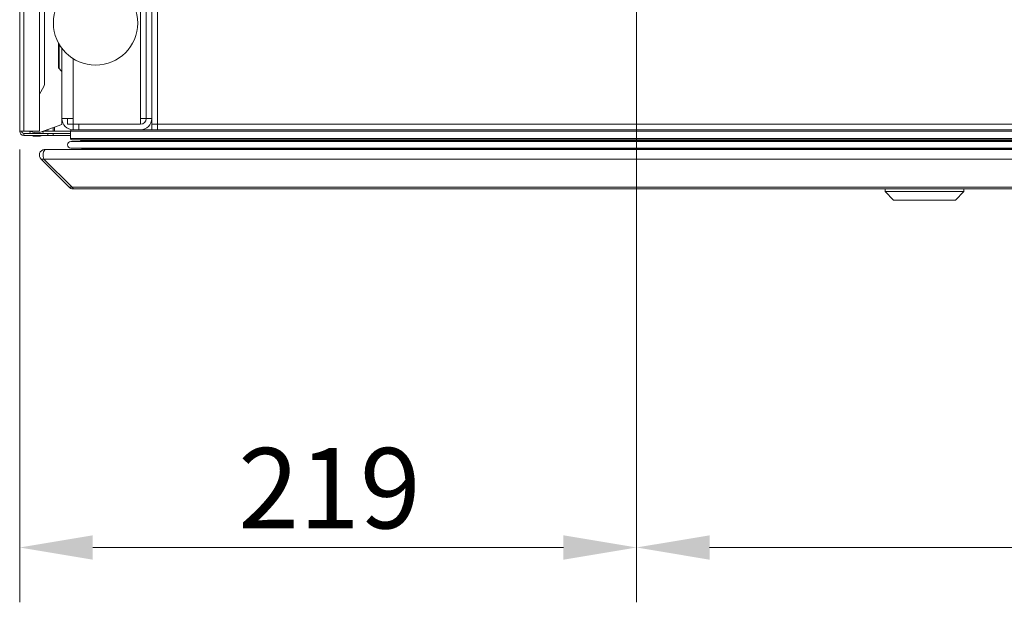
# Model space of a CAD drawing. Units: millimetres. Extents: x 104 to 3714, y 104 to 2626.
# Drawn here: x 1257 to 1608, y 1933 to 2141 of the extents above; entities that cross this region are included whole.
import ezdxf

# ---------------------------------------------------------------- set-up
doc = ezdxf.new("R2010")
doc.units = ezdxf.units.MM
doc.header["$LTSCALE"] = 13
for name, color, linetype, lineweight in [('Dimension (ISO)', 7, 'Continuous', 25), ('Visible (Drawing)', 7, 'Continuous', 40), ('Visible Narrow (ISO)', 7, 'Continuous', 35)]:
    doc.layers.add(name, color=color, linetype=linetype, lineweight=lineweight)
doc.styles.add('Arial 220', font='arial.ttf')
doc.dimstyles.new('Default (Drawing)', dxfattribs={"dimscale": 13, "dimtxt": 2.2, "dimasz": 2, "dimexe": 1.5, "dimexo": 0.5, "dimgap": 0.5, "dimtad": 1, "dimrnd": 1e-08, "dimtxsty": 'Arial 220', "dimcen": 0, "dimdle": 6, "dimclrd": 8, "dimclre": 8, "dimclrt": 7, "dimazin": 2, "dimtfac": 0.545455, "dimtmove": 0, "dimatfit": 3, "dimfxl": 0, "dimtolj": 1, "dimtzin": 0, "dimlwd": 9, "dimlwe": 9, "dimarcsym": 0})

# ---------------------------------------------------------------- blocks, each defined once
blk = doc.blocks.new('*D17')
at = {"layer": 'Defpoints', "color": 0}
for p in [(1476.95, 2277.57), (1257.45, 2101.07), (1257.45, 1952.95)]:
    blk.add_point(p, dxfattribs=at)
at = {"layer": 'Dimension (ISO)', "color": 8, "lineweight": 9}
for p, q in [((1476.95, 2271.07), (1476.95, 1933.45)), ((1257.45, 2094.57), (1257.45, 1933.45)), ((1450.95, 1952.95), (1283.45, 1952.95))]:
    blk.add_line(p, q, dxfattribs=at)
at = {"layer": 'Dimension (ISO)', "color": 8}
for points in [[(1283.45, 1957.28), (1283.45, 1948.61), (1257.45, 1952.95)], [(1450.95, 1957.28), (1450.95, 1948.61), (1476.95, 1952.95)]]:
    blk.add_solid(points, dxfattribs=at)
at = {"layer": 'Dimension (ISO)', "color": 7, "insert": (1335.2, 1974.05), "char_height": 28.6, "attachment_point": 4, "style": 'Arial 220'}
blk.add_mtext('\\A1;219', dxfattribs=at)
blk = doc.blocks.new('*D18')
at = {"layer": 'Defpoints', "color": 0}
for p in [(1476.95, 2277.57), (2373.95, 2277.57), (2373.95, 1952.95)]:
    blk.add_point(p, dxfattribs=at)
at = {"layer": 'Dimension (ISO)', "color": 8, "lineweight": 9}
for p, q in [((1476.95, 2271.07), (1476.95, 1933.45)), ((2373.95, 2271.07), (2373.95, 1933.45)), ((1502.95, 1952.95), (2347.95, 1952.95))]:
    blk.add_line(p, q, dxfattribs=at)
at = {"layer": 'Dimension (ISO)', "color": 8}
for points in [[(1502.95, 1957.28), (1502.95, 1948.61), (1476.95, 1952.95)], [(2347.95, 1957.28), (2347.95, 1948.61), (2373.95, 1952.95)]]:
    blk.add_solid(points, dxfattribs=at)
at = {"layer": 'Dimension (ISO)', "color": 7, "insert": (1893.7, 1974.05), "char_height": 28.6, "attachment_point": 4, "style": 'Arial 220'}
blk.add_mtext('\\A1;897', dxfattribs=at)

msp = doc.modelspace()

# ---------------------------------------------------------------- linework, layer by layer
at = {"layer": 'Visible (Drawing)', "color": 7, "lineweight": 5}
for p, q in [((1257.448, 2101.066), (1257.448, 2402.066)), ((1264.448, 2402.066), (1264.448, 2101.066)), ((1302.448, 2105.566), (1302.448, 2287.566)), ((1304.448, 2287.566), (1304.448, 2103.566)), ((1306.448, 2287.566), (1306.448, 2103.566)), ((1266.248, 2117.717), (1266.248, 2175.414)), ((1271.248, 2123.566), (1271.248, 2132.441)), ((1271.448, 2132.082), (1271.448, 2123.366)), ((1272.448, 2130.566), (1272.448, 2105.566)), ((1272.448, 2122.366), (1271.248, 2123.566)), ((1266.047, 2116.967), (1264.448, 2114.198)), ((1264.816, 2100.707), (1272.448, 2103.485)), ((1269.327, 2102.348), (1269.327, 2101.066)), ((1269.857, 2102.541), (1269.857, 2101.066)), ((1276.448, 2105.566), (1272.448, 2105.566)), ((1272.448, 2103.485), (1272.448, 2105.566)), ((1274.448, 2105.566), (1274.448, 2103.566)), ((1274.448, 2103.566), (1276.448, 2103.566)), ((1276.448, 2105.566), (1276.448, 2103.566)), ((1276.448, 2103.566), (1278.448, 2103.566)), ((1276.448, 2103.566), (1276.448, 2101.566)), ((1278.448, 2103.566), (1300.448, 2103.566)), ((1300.448, 2105.566), (1300.448, 2103.566)), ((1300.448, 2105.566), (1302.448, 2105.566)), ((1304.448, 2105.566), (1302.448, 2105.566)), ((1304.448, 2103.566), (1306.448, 2103.566)), ((1304.448, 2103.566), (1304.448, 2101.566)), ((1306.448, 2101.566), (1306.448, 2103.566)), ((1258.948, 2101.066), (1257.448, 2101.066)), ((1258.948, 2101.066), (1264.448, 2101.066)), ((1267.448, 2100.316), (1258.948, 2100.316)), ((1258.948, 2100.316), (1258.948, 2099.566)), ((1258.948, 2099.566), (1267.448, 2099.566)), ((1260.899, 2101.066), (1260.986, 2100.916)), ((1260.986, 2100.916), (1261.605, 2100.916)), ((1260.986, 2100.916), (1261.332, 2100.316)), ((1262.198, 2099.316), (1264.698, 2099.316)), ((1265.39, 2100.916), (1265.911, 2100.916)), ((1265.564, 2100.316), (1265.911, 2100.916)), ((1265.911, 2100.916), (1266.049, 2101.155)), ((1266.918, 2101.066), (1265.997, 2101.066)), ((1266.918, 2101.066), (1266.918, 2101.472)), ((1267.448, 2101.066), (1266.918, 2101.066)), ((1267.448, 2101.066), (1267.448, 2101.665)), ((1267.448, 2101.066), (1269.327, 2101.066)), ((1267.448, 2100.316), (1267.448, 2099.566)), ((1269.327, 2100.316), (1267.448, 2100.316)), ((1267.448, 2099.566), (1269.327, 2099.566)), ((1269.327, 2101.066), (1269.857, 2101.066)), ((1269.327, 2100.316), (1275.474, 2100.316)), ((1269.327, 2099.566), (1269.327, 2100.316)), ((1269.327, 2099.566), (1275.474, 2099.566)), ((1275.474, 2098.466), (1275.474, 2101.066)), ((1275.474, 2101.066), (1275.474, 2098.466)), ((1275.974, 2101.566), (1276.448, 2101.566)), ((1278.448, 2101.566), (1276.448, 2101.566)), ((1278.448, 2101.566), (1300.448, 2101.566)), ((1300.448, 2101.566), (1306.448, 2101.566)), ((1306.448, 2101.566), (2472.448, 2101.566)), ((1275.648, 2097.432), (2513.248, 2097.432)), ((1275.974, 2097.966), (2512.923, 2097.966)), ((1279.218, 2097.432), (1279.2, 2097.776)), ((1279.2, 2097.776), (1279.218, 2097.432)), ((1266.448, 2094.566), (1266.802, 2094.566)), ((1266.802, 2094.566), (2522.095, 2094.566)), ((1275.648, 2095.032), (2513.248, 2095.032)), ((1279.628, 2094.576), (1279.608, 2094.957)), ((1279.608, 2094.957), (1279.628, 2094.576)), ((1275.034, 2081.151), (1265.034, 2091.151)), ((1265.034, 2091.151), (1275.034, 2081.151)), ((1265.034, 2091.151), (1266.095, 2091.151)), ((1276.095, 2081.151), (1266.095, 2091.151)), ((1266.095, 2091.151), (1276.095, 2081.151)), ((1275.034, 2081.151), (1276.095, 2081.151)), ((1276.802, 2080.566), (1276.448, 2080.566)), ((1276.448, 2080.566), (1276.802, 2080.566)), ((1276.802, 2080.566), (2512.095, 2080.566)), ((1565.448, 2079.566), (1565.448, 2080.566)), ((1593.448, 2079.566), (1565.448, 2079.566)), ((1568.448, 2076.566), (1565.448, 2079.566)), ((1590.448, 2076.566), (1593.448, 2079.566)), ((1593.448, 2079.566), (1593.448, 2080.566)), ((1590.448, 2076.566), (1568.448, 2076.566))]:
    msp.add_line(p, q, dxfattribs=at)
msp.add_circle((1284.448, 2139.566), 15, dxfattribs=at)
for centre, radius, start, end in [((1264.748, 2117.717), 1.5, 330, 0), ((1276.448, 2105.566), 4, 180, 270), ((1300.448, 2105.566), 4, 270, 0), ((1300.448, 2105.566), 2, 270, 0), ((1258.948, 2101.066), 1.5, 180, 270), ((1258.948, 2101.066), 0.75, 180, 270), ((1263.448, 2104.466), 4, 238.21167, 290), ((1262.198, 2099.816), 0.5, 210, 270), ((1264.698, 2099.816), 0.5, 270, 330), ((1275.974, 2101.066), 0.5, 90, 180), ((1275.974, 2101.066), 0.5, 90, 180), ((1275.648, 2096.232), 1.2, 90, 270), ((1275.648, 2096.232), 1.2, 90, 270), ((1275.974, 2098.466), 0.5, 180, 270), ((1275.974, 2098.466), 0.5, 180, 270), ((1279, 2097.766), 0.2, 3, 90), ((1279, 2097.766), 0.2, 3, 90), ((1279.209, 2094.936), 0.4, 3, 13.87589), ((1279.209, 2094.936), 0.4, 3, 13.87589), ((1279.429, 2094.566), 0.2, 0, 3), ((1279.429, 2094.566), 0.2, 0, 3)]:
    msp.add_arc(centre, radius, start, end, dxfattribs=at)
for points, knots in [([(1265.034, 2091.151), (1264.516, 2091.669), (1264.32, 2092.484), (1264.545, 2093.181), (1264.774, 2093.89), (1265.431, 2094.442), (1266.168, 2094.546), (1266.261, 2094.559), (1266.355, 2094.566), (1266.448, 2094.566)], [-0.7853982, -0.7853982, -0.7853982, -0.7853982, 0.3126872, 0.3126872, 0.3126872, 1.4304863, 1.4304863, 1.4304863, 1.5707963, 1.5707963, 1.5707963, 1.5707963]), ([(1266.448, 2094.566), (1266.355, 2094.566), (1266.261, 2094.559), (1266.168, 2094.546), (1265.431, 2094.442), (1264.774, 2093.89), (1264.545, 2093.181), (1264.32, 2092.484), (1264.516, 2091.669), (1265.034, 2091.151)], [-1.5707963, -1.5707963, -1.5707963, -1.5707963, -1.4304863, -1.4304863, -1.4304863, -0.3126872, -0.3126872, -0.3126872, 0.7853982, 0.7853982, 0.7853982, 0.7853982]), ([(1266.095, 2091.151), (1265.836, 2091.669), (1265.738, 2092.484), (1265.85, 2093.181), (1265.965, 2093.89), (1266.293, 2094.442), (1266.662, 2094.546), (1266.708, 2094.559), (1266.755, 2094.566), (1266.802, 2094.566)], [-0.7853982, -0.7853982, -0.7853982, -0.7853982, 0.3126872, 0.3126872, 0.3126872, 1.4304863, 1.4304863, 1.4304863, 1.5707963, 1.5707963, 1.5707963, 1.5707963]), ([(1266.802, 2094.566), (1266.755, 2094.566), (1266.708, 2094.559), (1266.662, 2094.546), (1266.293, 2094.442), (1265.965, 2093.89), (1265.85, 2093.181), (1265.738, 2092.484), (1265.836, 2091.669), (1266.095, 2091.151)], [-1.5707963, -1.5707963, -1.5707963, -1.5707963, -1.4304863, -1.4304863, -1.4304863, -0.3126872, -0.3126872, -0.3126872, 0.7853982, 0.7853982, 0.7853982, 0.7853982])]:
    msp.add_open_spline(points, degree=3, knots=knots, dxfattribs=at)
for points in [[(1276.448, 2080.566), (1275.925, 2080.566), (1275.404, 2080.781), (1275.034, 2081.151)], [(1275.034, 2081.151), (1275.404, 2080.781), (1275.925, 2080.566), (1276.448, 2080.566)], [(1276.802, 2080.566), (1276.54, 2080.566), (1276.28, 2080.781), (1276.095, 2081.151)], [(1276.095, 2081.151), (1276.28, 2080.781), (1276.54, 2080.566), (1276.802, 2080.566)]]:
    msp.add_open_spline(points, degree=3, dxfattribs=at)
at = {"layer": 'Visible Narrow (ISO)', "color": 7, "lineweight": 5}
for p, q in [((1258.948, 2101.066), (1258.948, 2402.066)), ((1300.448, 2159.566), (1300.448, 2105.566)), ((1276.448, 2126.877), (1276.448, 2105.566)), ((1278.448, 2101.566), (1278.448, 2103.566)), ((1306.448, 2103.566), (2472.448, 2103.566)), ((1269.857, 2101.066), (1275.474, 2101.066)), ((1275.474, 2101.066), (2513.423, 2101.066)), ((1275.474, 2098.466), (2513.423, 2098.466)), ((1279.2, 2097.776), (2509.696, 2097.776)), ((1279.608, 2094.957), (2509.288, 2094.957)), ((1279.628, 2094.576), (2509.268, 2094.576)), ((1266.095, 2091.151), (2522.802, 2091.151)), ((1276.095, 2081.151), (2512.802, 2081.151))]:
    msp.add_line(p, q, dxfattribs=at)

# ---------------------------------------------------------------- dimensions: what is measured, and where the dimension line sits
at = {"layer": 'Dimension (ISO)'}
dim = msp.add_linear_dim(base=(1257.44813092, 1952.945966596), p1=(1476.94813092, 2277.565517217), p2=(1257.44813092, 2101.065517217), dimstyle='Default (Drawing)', override={"dimdec": 0, "dimtp": 0, "dimtm": 0, "dimtdec": 2, "dimtofl": 0, "dimatfit": 1}, dxfattribs=at)
dim.commit()
dim.dimension.update_dxf_attribs({"geometry": '*D17', "text_midpoint": (1367.06813092, 1952.945966596), "dimtype": 160})
dim = msp.add_linear_dim(base=(2373.948, 1952.946), p1=(1476.948, 2277.566), p2=(2373.948, 2277.566), angle=180, dimstyle='Default (Drawing)', override={"dimdec": 2, "dimtp": 0, "dimtm": 0, "dimtdec": 2, "dimtofl": 0, "dimatfit": 1}, dxfattribs=at)
dim.commit()
dim.dimension.update_dxf_attribs({"geometry": '*D18', "text_midpoint": (1925.318, 1952.946), "dimtype": 160})

doc.saveas('drawing.dxf')
